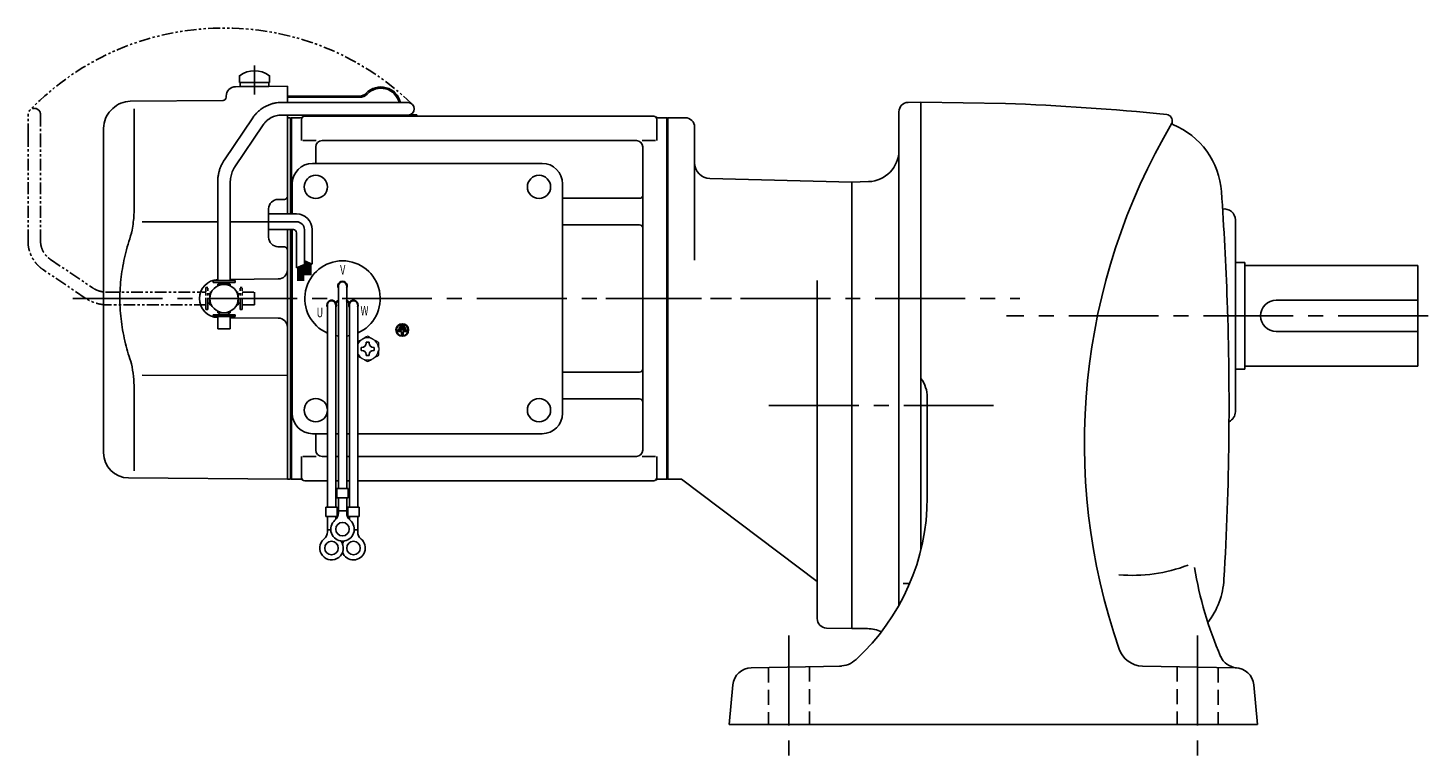
# Model space of a CAD drawing. Extents: x 187 to 1014, y 78 to 727.
# Drawn here: x 187 to 632, y 78 to 310 of the extents above; entities that cross this region are included whole.
import ezdxf

# ---------------------------------------------------------------- set-up
doc = ezdxf.new("R2010")
doc.units = 0
doc.header["$LTSCALE"] = 3
doc.header["$MEASUREMENT"] = 0
for name, pattern in [('HIDDEN2', [4.7625, 3.175, -1.5875]), ('PHANTOM', [2.5, 1.25, -0.25, 0.25, -0.25, 0.25, -0.25]), ('sekkei(A2)', [14.2875, 9.525, -1.5875, 1.5875, -1.5875]), ('sekkei_H', [2.38125, 1.5875, -0.79375])]:
    doc.linetypes.add(name, pattern=pattern)
doc.layers.get('0').update_dxf_attribs({"linetype": 'CONTINUOUS'})
for name, color, linetype in [('CENTER', 3, 'sekkei(A2)'), ('HIDS', 1, 'HIDDEN2'), ('PHANTOM', 2, 'PHANTOM')]:
    doc.layers.add(name, color=color, linetype=linetype)
doc.styles.get("Standard").update_dxf_attribs({"font": 'simplex.shx', "bigfont": 'extfont.shx'})

# ---------------------------------------------------------------- blocks, each defined once
blk = doc.blocks.new('A$C0D5F27CA-3')
at = {"layer": 'PHANTOM'}
for p, q in [((18.22, 62.35), (51.94, 62.35)), ((51.94, 62.35), (58.5, 62.35)), ((51.94, 58.35), (18.22, 58.35)), ((58.5, 58.35), (51.94, 58.35)), ((0.14, 44.13), (9.13, 57.45)), ((12.44, 55.21), (3.46, 41.9)), ((-2, 5.75), (-2, 37.02)), ((2, 37.02), (2, 5.75)), ((-3.5, 5.75), (2, 5.75)), ((-3.5, 5.15), (-3.5, 5.75)), ((-3.5, 5.15), (3.5, 5.15)), ((-2, 4.55), (2, 4.55)), ((-2, 4.03), (-2, 4.55)), ((-1.52, 5.15), (-1.52, 4.55)), ((1.52, 5.15), (1.52, 4.55)), ((2, 5.75), (3.5, 5.75)), ((2, 4.55), (2, 4.03)), ((3.5, 5.15), (3.5, 5.75)), ((-2, -4.55), (-2, -4.03)), ((2, -4.03), (2, -4.55)), ((-3.5, -5.75), (-3.5, -5.15)), ((-3.5, -5.15), (3.5, -5.15)), ((-3.5, -5.75), (3.5, -5.75)), ((-2, -4.55), (2, -4.55)), ((-2, -9.65), (-2, -5.75)), ((-1.52, -4.55), (-1.52, -5.15)), ((1.52, -4.55), (1.52, -5.15)), ((2, -5.75), (2, -9.65)), ((3.5, -5.15), (3.5, -5.75)), ((0.78, -9.65), (-2, -9.65)), ((2, -9.65), (0.78, -9.65))]:
    blk.add_line(p, q, dxfattribs=at)
blk.add_arc((58.5, 60.35), 2, 270, 90, dxfattribs=at)
for points, knots in [([(9.13, 57.45), (9.25, 57.62), (9.58, 58.09), (10.18, 58.81), (10.96, 59.58), (11.8, 60.26), (12.71, 60.86), (13.66, 61.36), (14.66, 61.76), (15.68, 62.07), (16.74, 62.27), (17.59, 62.34), (18.08, 62.35), (18.22, 62.35)], [0, 0, 0, 0, 0.057937, 0.158761, 0.259517, 0.360129, 0.460601, 0.560941, 0.661167, 0.761303, 0.861377, 0.961421, 1, 1, 1, 1]), ([(18.22, 58.35), (18.09, 58.35), (17.67, 58.34), (16.98, 58.25), (16.16, 58.05), (15.36, 57.74), (14.61, 57.33), (13.91, 56.84), (13.27, 56.25), (12.79, 55.7), (12.53, 55.33), (12.44, 55.21)], [0, 0, 0, 0, 0.058103, 0.183633, 0.309362, 0.43518, 0.560871, 0.686286, 0.811316, 0.935901, 1, 1, 1, 1]), ([(-2, 37.02), (-2, 37.23), (-1.99, 37.82), (-1.9, 38.79), (-1.69, 39.91), (-1.4, 41), (-1, 42.05), (-0.53, 43.04), (-0.13, 43.73), (0.1, 44.08), (0.14, 44.13)], [0, 0, 0, 0, 0.0840699, 0.2333427, 0.3826804, 0.5320169, 0.6813205, 0.8305544, 0.9714213, 1, 1, 1, 1]), ([(3.46, 41.9), (3.38, 41.78), (3.14, 41.42), (2.8, 40.77), (2.47, 39.94), (2.22, 39.06), (2.06, 38.17), (2, 37.48), (2, 37.1), (2, 37.02)], [0, 0, 0, 0, 0.083976, 0.258926, 0.43361, 0.607898, 0.781896, 0.955687, 1, 1, 1, 1])]:
    blk.add_open_spline(points, degree=3, knots=knots, dxfattribs=at)
blk = doc.blocks.new('A$C0D5F27CA-2')
for p, q in [((18.22, 62.35), (51.94, 62.35)), ((51.94, 62.35), (58.5, 62.35)), ((51.94, 58.35), (18.22, 58.35)), ((58.5, 58.35), (51.94, 58.35)), ((0.14, 44.13), (9.13, 57.45)), ((12.44, 55.21), (3.46, 41.9)), ((-2, 5.75), (-2, 37.02)), ((2, 37.02), (2, 5.75)), ((-3.5, 5.75), (2, 5.75)), ((-3.5, 5.15), (-3.5, 5.75)), ((-3.5, 5.15), (3.5, 5.15)), ((-2, 4.55), (2, 4.55)), ((-2, 4.03), (-2, 4.55)), ((-1.52, 5.15), (-1.52, 4.55)), ((1.52, 5.15), (1.52, 4.55)), ((2, 5.75), (3.5, 5.75)), ((2, 4.55), (2, 4.03)), ((3.5, 5.15), (3.5, 5.75)), ((-2, -4.55), (-2, -4.03)), ((2, -4.03), (2, -4.55)), ((-3.5, -5.75), (-3.5, -5.15)), ((-3.5, -5.15), (3.5, -5.15)), ((-3.5, -5.75), (2, -5.75)), ((-2, -4.55), (2, -4.55)), ((-2, -9.65), (-2, -5.75)), ((-1.52, -4.55), (-1.52, -5.15)), ((1.52, -4.55), (1.52, -5.15)), ((2, -5.75), (2, -9.65)), ((2, -5.75), (3.5, -5.75)), ((3.5, -5.75), (3.5, -5.15)), ((0.78, -9.65), (-2, -9.65)), ((2, -9.65), (0.78, -9.65))]:
    blk.add_line(p, q)
blk.add_arc((58.5, 60.35), 2, 270, 90)
for points, knots in [([(9.13, 57.45), (9.25, 57.62), (9.58, 58.09), (10.18, 58.81), (10.96, 59.58), (11.8, 60.26), (12.71, 60.86), (13.66, 61.36), (14.66, 61.76), (15.68, 62.07), (16.74, 62.27), (17.59, 62.34), (18.08, 62.35), (18.22, 62.35)], [0, 0, 0, 0, 0.057937, 0.158761, 0.259517, 0.360129, 0.460601, 0.560941, 0.661167, 0.761303, 0.861377, 0.961421, 1, 1, 1, 1]), ([(18.22, 58.35), (18.09, 58.35), (17.67, 58.34), (16.98, 58.25), (16.16, 58.05), (15.36, 57.74), (14.61, 57.33), (13.91, 56.84), (13.27, 56.25), (12.79, 55.7), (12.53, 55.33), (12.44, 55.21)], [0, 0, 0, 0, 0.058103, 0.183633, 0.309362, 0.43518, 0.560871, 0.686286, 0.811316, 0.935901, 1, 1, 1, 1]), ([(-2, 37.02), (-2, 37.23), (-1.99, 37.82), (-1.9, 38.79), (-1.69, 39.91), (-1.4, 41), (-1, 42.05), (-0.53, 43.04), (-0.13, 43.73), (0.1, 44.08), (0.14, 44.13)], [0, 0, 0, 0, 0.0840699, 0.2333427, 0.3826804, 0.5320169, 0.6813205, 0.8305544, 0.9714213, 1, 1, 1, 1]), ([(3.46, 41.9), (3.38, 41.78), (3.14, 41.42), (2.8, 40.77), (2.47, 39.94), (2.22, 39.06), (2.06, 38.17), (2, 37.48), (2, 37.1), (2, 37.02)], [0, 0, 0, 0, 0.083976, 0.258926, 0.43361, 0.607898, 0.781896, 0.955687, 1, 1, 1, 1])]:
    blk.add_open_spline(points, degree=3, knots=knots)

msp = doc.modelspace()

# ---------------------------------------------------------------- linework, layer by layer
for p, q in [((254.4, 294.39), (254.4, 292.25)), ((263.9, 294.39), (263.9, 292.25)), ((253.12, 290.86), (269.65, 291)), ((254.4, 292.25), (263.9, 292.25)), ((254.55, 292.25), (254.55, 290.95)), ((254.55, 290.95), (263.75, 290.95)), ((263.75, 292.25), (263.75, 290.95)), ((269.65, 291), (269.65, 285.85)), ((219.63, 286.24), (249.16, 286.5)), ((250.15, 287.86), (250.15, 287.5)), ((292.54, 287.9), (269.65, 287.9)), ((292.54, 287.5), (269.65, 287.5)), ((467.07, 285.89), (471.15, 286)), ((471.15, 286), (498.02, 285.53)), ((471.15, 286), (471.15, 143.64)), ((213.49, 283.34), (214.05, 283.9)), ((220.87, 283.85), (220.87, 252.08)), ((269.65, 281.85), (269.65, 280.97)), ((269.65, 281.03), (269.65, 250.41)), ((269.65, 280.97), (270.45, 280.99)), ((270.45, 280.99), (270.65, 280.8)), ((270.72, 280.87), (270.65, 280.83)), ((270.65, 250.41), (270.65, 280.83)), ((270.65, 280.8), (270.65, 250.41)), ((270.95, 280.96), (270.95, 250.41)), ((271.22, 281), (273.83, 281)), ((275.15, 281.5), (386.15, 281.5)), ((310.83, 281.9), (308.39, 281.9)), ((310.83, 281.9), (310.83, 281.5)), ((387.47, 281), (390.08, 281)), ((390.35, 280.96), (390.35, 166.04)), ((390.58, 280.87), (390.65, 280.83)), ((396.15, 281), (390.65, 281)), ((390.65, 281), (390.65, 166)), ((390.65, 280.83), (390.65, 166.17)), ((464.15, 282.89), (464.15, 125.91)), ((211.15, 174.44), (211.15, 277.69)), ((274.15, 280.5), (274.15, 273.72)), ((387.15, 280.5), (387.15, 273.72)), ((399.15, 278), (399.15, 235.75)), ((274.55, 273.72), (278.8, 273.72)), ((278.65, 271.72), (278.65, 266.5)), ((380.65, 273.72), (280.65, 273.72)), ((382.5, 273.72), (386.75, 273.72)), ((382.65, 271.72), (382.65, 175.28)), ((277.65, 266.5), (350.65, 266.5)), ((271.15, 250.41), (271.15, 260)), ((357.15, 187), (357.15, 260)), ((449.15, 260.5), (404.02, 261.68)), ((454.5, 260.69), (449.15, 260.5)), ((449.15, 260.5), (449.15, 118.5)), ((268.66, 255.04), (266.62, 255.03)), ((357.15, 255.38), (381.65, 255.38)), ((263.65, 242.97), (263.65, 252.03)), ((223.42, 247.87), (247.45, 247.89)), ((251.45, 247.9), (263.65, 247.91)), ((269.65, 245.41), (269.65, 223.5)), ((270.65, 166.17), (270.65, 245.41)), ((270.65, 245.41), (270.65, 166.2)), ((270.95, 245.41), (270.95, 166.04)), ((271.15, 187), (271.15, 245.41)), ((357.15, 246.91), (381.65, 246.91)), ((571.15, 187.5), (571.15, 248.5)), ((268.66, 239.96), (266.62, 239.97)), ((571.15, 235), (574.15, 235)), ((574.15, 235), (574.15, 201)), ((574.15, 234), (629.15, 234)), ((629.15, 234), (629.15, 202)), ((251.45, 229.59), (266.68, 229.72)), ((285.83, 227.5), (285.83, 163.13)), ((288.47, 227.5), (288.47, 163.13)), ((438.15, 229.25), (438.15, 121.71)), ((269.65, 223.5), (269.65, 166)), ((284.92, 222.36), (285.79, 222.86)), ((289.38, 222.36), (288.51, 222.86)), ((584.15, 223), (629.15, 223)), ((282.33, 221.5), (282.33, 157.13)), ((284.97, 221.5), (284.97, 157.13)), ((285.04, 222.14), (285.91, 222.64)), ((289.26, 222.14), (288.39, 222.64)), ((289.33, 221.5), (289.33, 157.13)), ((291.97, 221.5), (291.97, 157.13)), ((251.45, 217.41), (266.68, 217.28)), ((305.13, 214.31), (305.13, 213.84)), ((307.17, 214.31), (305.13, 214.31)), ((307.17, 213.84), (305.13, 213.84)), ((306.83, 215.13), (305.47, 215.13)), ((305.47, 215.13), (305.47, 214.65)), ((306.83, 214.65), (305.47, 214.65)), ((306.83, 215.13), (306.83, 214.65)), ((307.17, 214.31), (307.17, 213.84)), ((304.79, 213.5), (304.79, 213.03)), ((307.51, 213.5), (304.79, 213.5)), ((305.91, 213.03), (304.79, 213.03)), ((305.91, 213.03), (305.91, 211.81)), ((305.91, 211.81), (306.39, 211.81)), ((306.39, 213.03), (306.39, 211.81)), ((307.51, 213.03), (306.39, 213.03)), ((307.51, 213.5), (307.51, 213.03)), ((584.15, 213), (629.15, 213)), ((571.15, 201), (574.15, 201)), ((574.15, 202), (629.15, 202)), ((223.41, 199.14), (269.65, 199.05)), ((357.15, 200.09), (381.65, 200.09)), ((220.87, 194.92), (220.87, 168.74)), ((357.15, 191.62), (381.65, 191.62)), ((473.15, 192.08), (473.15, 160.25)), ((277.65, 180.5), (282.33, 180.5)), ((278.65, 180.5), (278.65, 175.28)), ((284.97, 180.5), (285.83, 180.5)), ((288.47, 180.5), (289.33, 180.5)), ((291.97, 180.5), (350.65, 180.5)), ((274.15, 166.5), (274.15, 173.28)), ((274.55, 173.28), (278.8, 173.28)), ((282.33, 173.28), (280.65, 173.28)), ((285.83, 173.28), (284.97, 173.28)), ((289.33, 173.28), (288.47, 173.28)), ((380.65, 173.28), (291.97, 173.28)), ((382.5, 173.28), (386.75, 173.28)), ((387.15, 166.5), (387.15, 173.28)), ((219.08, 166.44), (269.65, 166)), ((269.65, 166.03), (270.45, 166.01)), ((270.65, 166.2), (270.45, 166.01)), ((270.72, 166.13), (270.65, 166.17)), ((273.83, 166), (271.22, 166)), ((275.15, 165.5), (282.33, 165.5)), ((284.97, 165.5), (285.83, 165.5)), ((288.47, 165.5), (289.33, 165.5)), ((291.97, 165.5), (386.15, 165.5)), ((387.47, 166), (390.08, 166)), ((390.58, 166.13), (390.65, 166.17)), ((390.65, 166), (395.02, 166)), ((438.15, 133.5), (395.02, 166)), ((285.33, 163.13), (285.33, 160.13)), ((285.33, 163.13), (288.97, 163.13)), ((288.97, 163.13), (288.97, 160.13)), ((281.83, 157.13), (285.47, 157.13)), ((281.83, 157.13), (281.83, 154.13)), ((285.33, 160.13), (288.97, 160.13)), ((285.47, 157.13), (285.47, 154.13)), ((285.83, 155.32), (285.83, 160.13)), ((285.83, 155.93), (288.47, 155.93)), ((288.47, 155.32), (288.47, 160.13)), ((288.83, 157.13), (292.47, 157.13)), ((288.83, 157.13), (288.83, 154.13)), ((292.47, 157.13), (292.47, 154.13)), ((281.83, 154.13), (285.47, 154.13)), ((282.33, 149.32), (282.33, 154.13)), ((284.97, 153.2), (284.97, 154.13)), ((288.83, 154.13), (292.47, 154.13)), ((289.33, 153.2), (289.33, 154.13)), ((291.97, 149.32), (291.97, 154.13)), ((282.33, 149.93), (283.4, 149.93)), ((290.89, 149.93), (291.97, 149.93)), ((467.55, 132.82), (465.52, 132.82)), ((441.07, 118.71), (449.15, 118.5)), ((449.15, 118.5), (454.15, 118.5)), ((417.18, 106.09), (445.91, 106.59)), ((571.12, 106.09), (541.6, 106.61)), ((411.31, 100.61), (410.15, 88)), ((576.99, 100.61), (578.15, 88)), ((578.15, 88), (410.15, 88))]:
    msp.add_line(p, q)
at = {"linetype": 'Continuous'}
for p, q in [((272.51, 250.41), (263.65, 250.41)), ((272.51, 247.91), (263.65, 247.91)), ((271.51, 245.41), (263.65, 245.41)), ((275.01, 245.41), (275.01, 234.35)), ((277.51, 245.41), (277.51, 234.41)), ((272.51, 244.41), (272.51, 233.23)), ((272.51, 233.23), (275.01, 234.35)), ((272.91, 233.4), (272.91, 229.15)), ((273.11, 233.49), (273.11, 229.15)), ((273.31, 233.58), (273.31, 229.15)), ((273.51, 233.67), (273.51, 229.15)), ((273.71, 233.76), (273.71, 229.15)), ((273.91, 233.85), (273.91, 229.15)), ((274.11, 233.94), (274.11, 229.15)), ((274.31, 234.03), (274.31, 229.15)), ((274.51, 234.12), (274.51, 229.15)), ((274.71, 234.21), (274.71, 229.15)), ((275.01, 235.54), (277.51, 234.41)), ((275.01, 235.53), (275.02, 235.53)), ((275.31, 235.4), (275.31, 230.92)), ((275.51, 235.31), (275.51, 230.92)), ((275.71, 235.22), (275.71, 230.92)), ((275.91, 235.13), (275.91, 230.92)), ((276.11, 235.04), (276.11, 230.92)), ((276.31, 234.95), (276.31, 230.92)), ((276.51, 234.86), (276.51, 230.92)), ((276.71, 234.77), (276.71, 230.92)), ((276.91, 234.68), (276.91, 230.92)), ((277.11, 234.59), (277.11, 230.92))]:
    msp.add_line(p, q, dxfattribs=at)
at = {"color": 7, "linetype": 'Continuous'}
for p, q in [((294.67, 209.29), (294.67, 209.58)), ((294.67, 209.58), (295.15, 209.58)), ((295.15, 209.58), (295.63, 209.58)), ((295.63, 209.58), (295.63, 209.29)), ((293.05, 207.48), (293.05, 207.96)), ((293.05, 207.96), (293.34, 207.96)), ((293.05, 207), (293.05, 207.48)), ((293.34, 207), (293.05, 207)), ((294.67, 205.38), (294.67, 205.67)), ((295.15, 205.38), (294.67, 205.38)), ((295.63, 205.38), (295.15, 205.38)), ((295.63, 205.67), (295.63, 205.38)), ((296.96, 207.96), (297.25, 207.96)), ((297.25, 207), (296.96, 207)), ((297.25, 207.96), (297.25, 207.48)), ((297.25, 207.48), (297.25, 207))]:
    msp.add_line(p, q, dxfattribs=at)
at = {"color": 7, "linetype": 'Continuous', "lineweight": 15}
for p, q in [((298.65, 207.98), (298.61, 207.98)), ((298.61, 206.98), (298.65, 206.98)), ((298.65, 207.98), (298.65, 206.98))]:
    msp.add_line(p, q, dxfattribs=at)
for centre, radius in [((278.65, 259), 3.7), ((349.65, 259), 3.7), ((349.65, 259), 3.7), ((249.45, 223.5), 4.5), ((306.15, 213.5), 2), ((306.15, 213.5), 1.86), ((278.65, 188), 3.7), ((349.65, 188), 3.7), ((287.15, 150.13), 2.15), ((283.65, 144.13), 2.15), ((290.65, 144.13), 2.15)]:
    msp.add_circle(centre, radius)
for centre, radius, start, end in [((259.15, 287.95), 8, 53.5763, 126.4236), ((253.15, 287.86), 3, 90.5, 180), ((299.33, 284.4), 6.4, 13.0993, 136.2519), ((299.33, 284.4), 6, 13.9897, 136.2519), ((219.7, 278.24), 8, 90.5, 135), ((249.15, 287.5), 1, 270.5, 0), ((292.54, 290.9), 3, 270, 316.2519), ((292.54, 290.9), 3.4, 270, 316.2519), ((467.15, 282.89), 3, 91.5, 180), ((471.15, -484), 770, 84.17398, 88.00013), ((219.15, 277.69), 8, 135, 180), ((271.22, 280), 1, 90, 120), ((273.83, 282), 1, 270, 311.4096), ((275.15, 280.5), 1, 90, 180), ((307.53, 283.4), 1.9, 234.6607, 270), ((386.15, 280.5), 1, 0, 90), ((387.47, 282), 1, 228.5904, 270), ((390.08, 280), 1, 60, 90), ((396.15, 278), 3, 0, 90), ((549.11, 280.03), 2, 342.194, 84.1743), ((723.15, 177.5), 200, 149.4104, 199.1222), ((551.49, 279.27), 0.5, 162.1954, 245.0865), ((541.78, 255.71), 25, 4.1051, 67.6459), ((280.65, 271.72), 2, 90, 180), ((380.65, 271.72), 2, 0, 90), ((454.15, 270.68), 10, 272, 0), ((277.65, 260), 6.5, 90, 180), ((350.65, 260), 6.5, 0, 90), ((404.15, 266.68), 5, 180, 268.4999), ((266.65, 252.03), 3, 90.5, 180), ((268.65, 256.04), 1, 270.5, 0), ((357.15, 256.38), 1, 269.9939, 270), ((381.65, 256.38), 1, 270, 0), ((-380.85, 189.5), 950, 2.00055, 4.10494), ((567.65, 248.5), 3.5, 0, 99.129), ((381.65, 245.91), 1, 0, 90), ((266.65, 242.97), 3, 180, 269.5), ((268.65, 238.96), 1, 0, 89.5), ((266.65, 232.72), 3, 270.5, 0), ((287.15, 223.5), 12, 293.6564, 246.3436), ((247.7, 223.5), 6.05, 92.3939, 179.9999), ((287.15, 227.5), 1.5, 331.243, 208.757), ((287.15, 227.5), 1.31, 0, 180), ((247.7, 223.5), 6.05, 179.9999, 267.6061), ((283.69, 221.5), 1.5, 34.7801, 210), ((283.65, 221.5), 1.31, 0, 180), ((283.69, 221.5), 2.5, 27.134, 32.866), ((290.61, 221.5), 2.5, 147.134, 152.866), ((290.65, 221.5), 1.31, 0, 180), ((290.61, 221.5), 1.5, 330.0005, 145.2199), ((-380.85, 189.5), 950, 356.6637, 2.00474), ((584.15, 218), 5, 90, 270), ((283.69, 221.5), 1.5, 328.5108, 25.2197), ((290.61, 221.5), 1.5, 154.7802, 211.4893), ((266.65, 214.28), 3, 0, 89.5), ((287.15, 223.5), 12, 259.5089, 263.7087), ((287.15, 223.5), 12, 276.2913, 280.4911), ((381.65, 201.09), 1, 270, 0), ((463.15, 192.08), 10, 0, 36.8713), ((381.65, 190.62), 1, 0, 90), ((567.65, 187.5), 3.5, 295.123, 0), ((277.65, 187), 6.5, 180, 270), ((350.65, 187), 6.5, 270, 0), ((219.15, 174.44), 8, 180, 269.5), ((280.65, 175.28), 2, 180, 270), ((380.65, 175.28), 2, 270, 0), ((271.22, 167), 1, 240, 270), ((273.83, 165), 1, 48.5904, 90), ((275.15, 166.5), 1, 180, 270), ((386.15, 166.5), 1, 270, 0), ((387.47, 165), 1, 90, 131.4096), ((390.08, 167), 1, 270, 300), ((403.15, 160.25), 70, 312.5545, 0), ((287.15, 150.13), 3.75, 129.7369, 50.2634), ((282.83, 155.32), 3, 309.7364, 0), ((291.47, 155.32), 3, 180, 230.2633), ((283.65, 144.13), 3.75, 129.7369, 37.5877), ((279.33, 149.32), 3, 309.7364, 0), ((290.65, 144.13), 3.75, 201.0318, 50.2634), ((294.97, 149.32), 3, 180, 230.2633), ((290.65, 144.13), 3.75, 142.4118, 158.9677), ((538.35, 185.46), 50, 265.1588, 290.7921), ((676.56, 157.44), 120, 189.3243, 203.4644), ((542.58, 135.66), 25, 322.4866, 356.6931), ((441.15, 121.71), 3, 180, 268.5005), ((454.15, 108.5), 10, 63.829, 90), ((541.74, 114.6), 8, 199.1277, 269.0002), ((445.08, 114.58), 8, 271.0003, 312.5546), ((571.99, 112.05), 6, 203.4644, 265.3459), ((417.28, 100.09), 6, 91.0003, 175.0002), ((571.02, 100.09), 6, 5.0002, 89.0001)]:
    msp.add_arc(centre, radius, start, end)
at = {"linetype": 'Continuous'}
for centre, radius in [((272.51, 245.41), 5), ((271.51, 244.41), 1), ((272.51, 245.41), 2.5)]:
    msp.add_arc(centre, radius, 0, 90, dxfattribs=at)
at = {"color": 7, "linetype": 'Continuous', "lineweight": 15}
for start, end in [(120, 155.5053), (60, 120), (8.2132, 60), (204.4947, 240), (300, 351.7868), (240, 300)]:
    msp.add_arc((295.15, 207.48), 3.5, start, end, dxfattribs=at)
at = {"color": 7, "linetype": 'Continuous'}
for centre, start, end in [((293.34, 209.29), 270, 0), ((293.34, 205.67), 0, 90), ((296.96, 209.29), 180, 270), ((296.96, 205.67), 90, 180)]:
    msp.add_arc(centre, 1.34, start, end, dxfattribs=at)
for points, knots in [([(220.87, 252.08), (220.86, 251.28), (220.83, 250.45), (220.71, 248.79), (220.63, 247.97), (220.41, 246.33), (220.27, 245.5), (220.08, 244.54), (220.05, 244.4), (220.03, 244.26)], [0.0002013, 0.0002013, 0.0002013, 0.0002013, 0.3230943, 0.3230943, 0.6260446, 0.6260446, 0.9289949, 0.9289949, 0.9788862, 0.9788862, 0.9788862, 0.9788862]), ([(220.03, 244.26), (219.23, 241.96), (218.54, 239.63), (217.44, 235), (217.03, 232.71), (216.46, 228.07), (216.32, 225.72), (216.33, 222.14), (216.37, 220.93), (216.53, 218.52), (216.65, 217.33), (217.11, 213.78), (217.56, 211.44), (218.66, 206.97), (219.3, 204.84), (220.03, 202.74)], [0.0043765, 0.0043765, 0.0043765, 0.0043765, 0.1757485, 0.1757485, 0.3398793, 0.3398793, 0.5040101, 0.5040101, 0.5877582, 0.5877582, 0.6715064, 0.6715064, 0.8390026, 0.8390026, 0.9956241, 0.9956241, 0.9956241, 0.9956241])]:
    msp.add_open_spline(points, degree=3, knots=knots)
at = {"color": 7, "linetype": 'Continuous', "lineweight": 15}
for points, knots in [([(293.4, 210.51), (293.1, 210.34), (292.81, 210.17), (292.33, 209.89), (292.15, 209.79), (291.97, 209.68)], [0, 0, 0, 0, 0.5, 0.5, 0.8167422, 0.8167422, 0.8167422, 0.8167422]), ([(296.9, 210.51), (296.6, 210.68), (296.31, 210.85), (295.72, 211.19), (295.44, 211.36), (295.15, 211.52)], [0, 0, 0, 0, 0.5, 0.5, 1, 1, 1, 1]), ([(296.9, 204.45), (297.2, 204.62), (297.49, 204.79), (298.08, 205.13), (298.36, 205.29), (298.65, 205.46)], [0, 0, 0, 0, 0.5, 0.5, 1, 1, 1, 1]), ([(298.65, 205.46), (298.65, 205.71), (298.65, 205.96), (298.65, 206.47), (298.65, 206.72), (298.65, 206.98)], [0, 0, 0, 0, 0.5, 0.5, 1, 1, 1, 1]), ([(293.4, 204.45), (293.7, 204.28), (293.99, 204.11), (294.58, 203.77), (294.86, 203.6), (295.15, 203.44)], [0, 0, 0, 0, 0.5, 0.5, 1, 1, 1, 1])]:
    msp.add_open_spline(points, degree=3, knots=knots, dxfattribs=at)
for points in [[(295.15, 211.52), (294.58, 211.19), (294, 210.85), (293.4, 210.51)], [(298.65, 209.5), (298.08, 209.83), (297.5, 210.17), (296.9, 210.51)], [(298.65, 207.98), (298.65, 208.5), (298.65, 209), (298.65, 209.5)], [(291.97, 205.28), (292.44, 205), (292.91, 204.73), (293.4, 204.45)], [(295.15, 203.44), (295.72, 203.77), (296.3, 204.1), (296.9, 204.45)]]:
    msp.add_open_spline(points, degree=3, dxfattribs=at)
msp.add_open_spline([(220.03, 202.74), (220.58, 200.05), (220.86, 197.35), (220.87, 194.92)], degree=3)
at = {"layer": 'CENTER'}
for p, q in [((259.15, 297.58), (259.15, 288.4)), ((201.31, 223.5), (416.52, 223.5)), ((370.9, 223.5), (502.58, 223.5)), ((632.44, 218), (498.4, 218)), ((422.79, 189.5), (498.79, 189.5)), ((429.15, 116.3), (429.15, 78)), ((559.15, 116.3), (559.15, 78))]:
    msp.add_line(p, q, dxfattribs=at)
at = {"layer": 'HIDS', "linetype": 'sekkei_H'}
for p, q in [((422.65, 106.19), (422.65, 88)), ((435.65, 106.41), (435.65, 88)), ((552.65, 106.41), (552.65, 88)), ((565.65, 106.19), (565.65, 88))]:
    msp.add_line(p, q, dxfattribs=at)
at = {"layer": 'PHANTOM'}
msp.add_arc((249.45, 223.5), 86.05, 45.8918, 135.8918, dxfattribs=at)

# ---------------------------------------------------------------- block references
msp.add_blockref('A$C0D5F27CA-2', (249.45, 223.5))
at = {"layer": 'PHANTOM', "rotation": 90}
msp.add_blockref('A$C0D5F27CA-3', (249.45, 223.5), dxfattribs=at)

# ---------------------------------------------------------------- texts
at = {"width": 0.7}
for s, p in [('V', (286.39, 231.14)), ('U', (278.92, 217.57)), ('W', (292.88, 218.16))]:
    msp.add_text(s, height=3, dxfattribs=at).set_placement(p)

doc.saveas('drawing.dxf')
